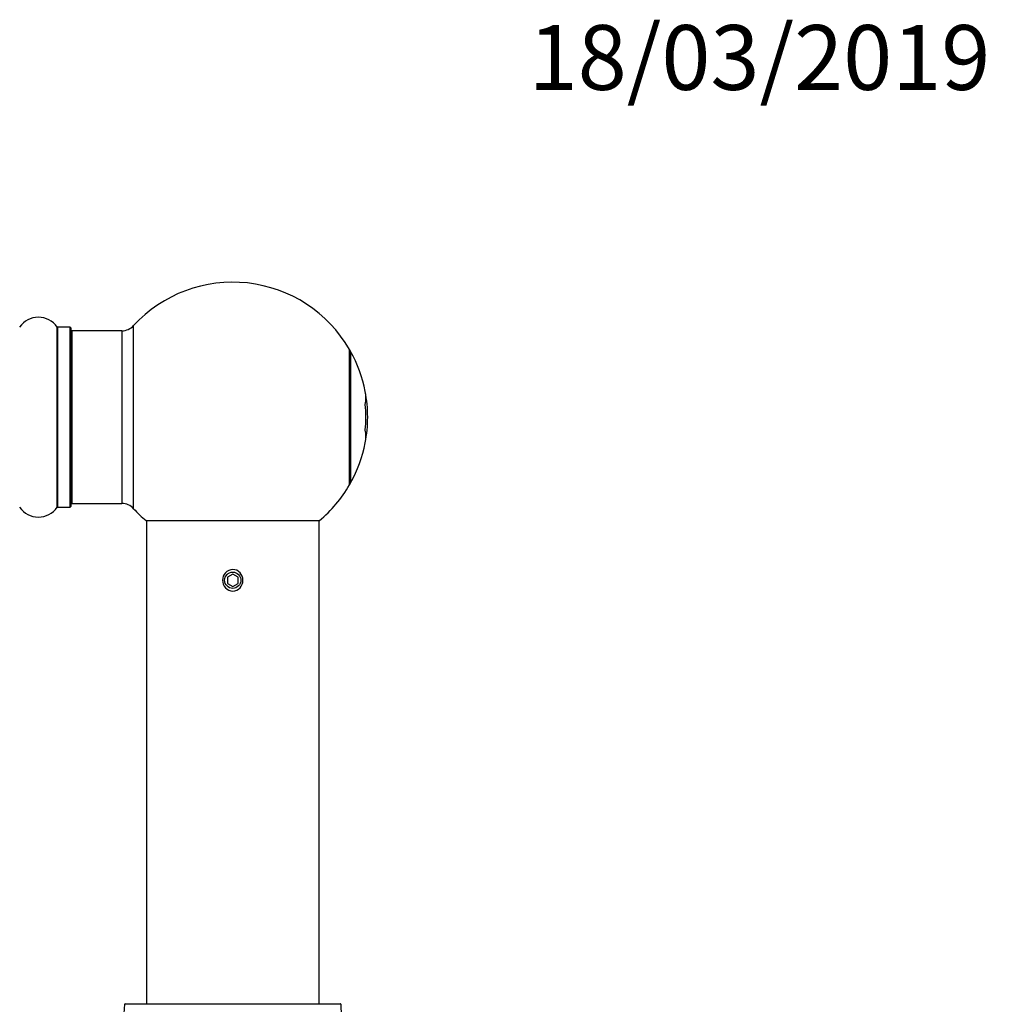
# Model space of a CAD drawing. Units: millimetres. Extents: x 0 to 1459, y 0 to 2443.
# Drawn here: x 1037 to 1216, y 2261 to 2443 of the extents above; entities that cross this region are included whole.
import ezdxf
from ezdxf import colors
from ezdxf.entities.mleader import LeaderData, LeaderLine
from ezdxf.math import Vec2, Vec3

# ---------------------------------------------------------------- set-up
doc = ezdxf.new("R2010")
doc.units = ezdxf.units.MM
doc.layers.add('DV2_Défaut', color=7, linetype='Continuous')
doc.layers.add('Défaut', color=7, linetype='Continuous')

# ---------------------------------------------------------------- blocks, each defined once
blk = doc.blocks.new('_DOT')
at = {"color": 0}
blk.add_line((0, 0), (-1, 0), dxfattribs=at)
at = {"color": 0, "const_width": 0.333}
blk.add_lwpolyline([(-0.1665, 0, 1), (0.1665, 0, 1)], format="xyb", close=True, dxfattribs=at)
blk = doc.blocks.new('SE1')
at = {"layer": 'DV2_Défaut', "color": 7, "linetype": 'Continuous'}
for p, q in [((1043.62, 2352.57), (1043.62, 2385.96)), ((1043.71, 2385.92), (1043.71, 2352.62)), ((1046.05, 2385.92), (1043.71, 2385.92)), ((1046.05, 2352.62), (1046.05, 2385.92)), ((1046.15, 2385.82), (1046.15, 2352.72)), ((1057.79, 2352.3), (1057.79, 2386.23)), ((1046.35, 2385.27), (1046.35, 2353.27)), ((1055.59, 2385.27), (1046.35, 2385.27)), ((1055.59, 2385.27), (1055.59, 2353.27)), ((1097.78, 2356.72), (1097.78, 2381.81)), ((1097.8, 2381.71), (1097.8, 2356.82)), ((1097.99, 2381.44), (1097.99, 2357.1)), ((1043.71, 2352.62), (1046.05, 2352.62)), ((1046.35, 2353.27), (1055.59, 2353.27)), ((1060.1, 2350.1), (1092.21, 2350.1)), ((1092.15, 2350.06), (1060.15, 2350.06)), ((1060.15, 2350.06), (1060.15, 2260.62)), ((1092.15, 2260.62), (1092.15, 2350.06)), ((1076.15, 2340.21), (1075.15, 2339.63)), ((1077.15, 2339.63), (1076.15, 2340.21)), ((1075.15, 2339.63), (1075.15, 2338.48)), ((1075.15, 2338.48), (1076.15, 2337.9)), ((1076.15, 2337.9), (1077.15, 2338.48)), ((1077.15, 2338.48), (1077.15, 2339.63)), ((1096.15, 2260.52), (1056.15, 2260.52)), ((1056.25, 2260.62), (1096.05, 2260.62))]:
    blk.add_line(p, q, dxfattribs=at)
blk.add_circle((1076.15, 2339.06), 1.5, dxfattribs=at)
for centre, radius, start, end in [((1076.15, 2369.27), 25, 30.1236, 137.2679), ((1040.15, 2383.53), 4.24, 34.9821, 145.0179), ((1043.71, 2386.02), 0.1, 214.9821, 270), ((1046.05, 2385.82), 0.1, 0, 90), ((1055.59, 2388.27), 3, 270, 317.2679), ((1046.35, 2385.07), 0.2, 90, 180), ((1076.15, 2369.27), 25, 29.1298, 30.1236), ((1097.6, 2381.71), 0.2, 0, 30.1236), ((1097.9, 2381.39), 0.1, 29.1298, 180), ((1076.15, 2369.27), 25, 10.9605, 29.1298), ((1076.15, 2369.27), 25, 0, 10.9605), ((1076.15, 2369.27), 24.66, 354.4692, 5.5308), ((1076.15, 2369.27), 24.66, 354.4816, 5.5198), ((1076.15, 2369.27), 25, 349.0395, 0), ((1076.15, 2369.27), 25, 330.8702, 349.0395), ((1076.15, 2369.27), 25, 309.9588, 329.8764), ((1076.15, 2369.27), 25, 329.8764, 330.8702), ((1097.6, 2356.82), 0.2, 329.8764, 0), ((1097.9, 2357.15), 0.1, 180, 330.8702), ((1040.15, 2355), 4.24, 214.9821, 325.0179), ((1043.71, 2352.52), 0.1, 90, 145.0179), ((1046.05, 2352.72), 0.1, 270, 0), ((1046.35, 2353.47), 0.2, 180, 270), ((1055.59, 2350.27), 3, 42.7321, 90), ((1076.15, 2369.27), 25, 222.7321, 230.0412), ((1060.23, 2350.26), 0.2, 230.0412, 270), ((1092.08, 2350.26), 0.2, 270, 309.9588), ((1044.15, 2260.53), 12, 294.9267, 359.958), ((1056.25, 2260.52), 0.1, 90, 179.958), ((1096.05, 2260.52), 0.1, 0.042, 90), ((1108.15, 2260.53), 12, 180.042, 245.0733)]:
    blk.add_arc(centre, radius, start, end, dxfattribs=at)
for centre in [(1076.15, 2372.83), (1076.15, 2365.7)]:
    blk.add_ellipse(centre, major_axis=(-24.66, 0), ratio=0.5, start_param=3.045062, end_param=3.238124, dxfattribs=at)
blk.add_open_spline([(1074.26, 2339.06), (1074.26, 2339.57), (1074.45, 2340.07), (1075.14, 2340.82), (1075.64, 2341.06), (1076.66, 2341.06), (1077.16, 2340.83), (1077.85, 2340.08), (1078.04, 2339.57), (1078.04, 2338.54), (1077.85, 2338.04), (1077.16, 2337.29), (1076.66, 2337.06), (1075.65, 2337.06), (1075.15, 2337.28), (1074.45, 2338.04), (1074.26, 2338.54), (1074.26, 2339.06)], degree=3, knots=[0, 0, 0, 0, 0.125, 0.125, 0.25, 0.25, 0.375, 0.375, 0.5, 0.5, 0.625, 0.625, 0.75, 0.75, 0.875, 0.875, 1, 1, 1, 1], dxfattribs=at)

msp = doc.modelspace()

# ---------------------------------------------------------------- block references
at = {"layer": 'Défaut'}
msp.add_blockref('SE1', (0, 0), dxfattribs=at)

# ---------------------------------------------------------------- leaders
at = {"layer": 'Défaut', "color": 7, "linetype": 'Continuous'}
ml = msp.add_multileader_mtext('Standard', dxfattribs=at)
ml.set_content('{\\pxsm0.9;\\fSolid Edge ISO|b1||i0||c0|p34;\\W1.;18/03/2019\\P}', color=256)
ml.set_leader_properties()
ml.set_arrow_properties(name='DOT')
ml.build(insert=Vec2(0, 0))
ml.multileader.update_dxf_attribs({"leader_type": 0, "dogleg_length": 0, "arrow_head_size": 12})
ctx = ml.context
ctx.base_point, ctx.char_height, ctx.arrow_head_size, ctx.landing_gap_size = Vec3(1128.97, 2435.77), 12, 12, 4.2
notes = []
notes.append((ctx, [(0, (0, 0, 0), (0, 0), (1, 0), 1, [])]))
ctx.mtext.insert = Vec3(1130.97, 2441.89)
for ctx, leaders in notes:
    for number, flags, end, landing, length, lines in leaders:
        leader = LeaderData()
        leader.index, (leader.has_last_leader_line, leader.has_dogleg_vector, leader.attachment_direction) = number, flags
        leader.last_leader_point, leader.dogleg_vector, leader.dogleg_length = Vec3(end), Vec3(landing), length
        for number, points, colour, breaks in lines:
            line = LeaderLine()
            line.index, line.vertices, line.color, line.breaks = number, Vec3.list(points), colors.encode_raw_color(colour), breaks
            leader.lines.append(line)
        ctx.leaders.append(leader)

doc.saveas('drawing.dxf')
